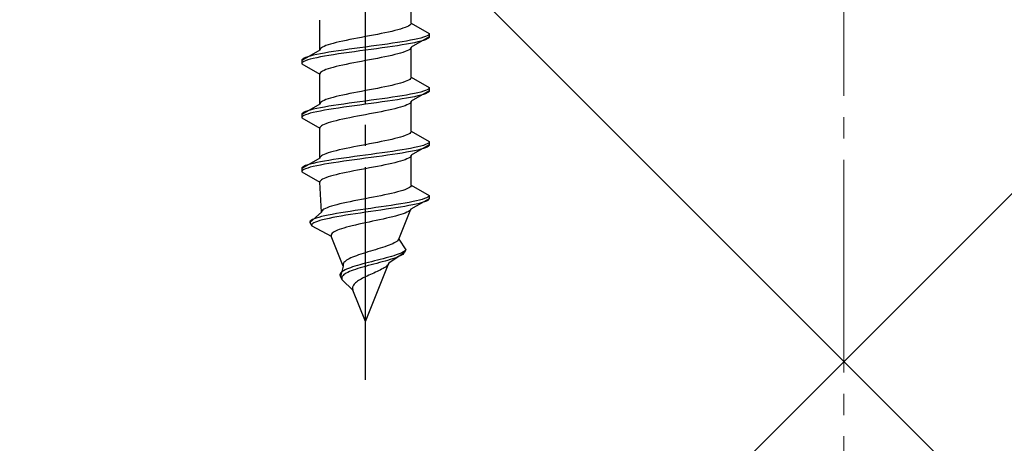
# Model space of a CAD drawing. Extents: x 0 to 1750, y 0 to 2615.
# Drawn here: x 721 to 768, y 894 to 914 of the extents above; entities that cross this region are included whole.
import ezdxf

# ---------------------------------------------------------------- set-up
doc = ezdxf.new("R2010")
doc.units = 0
doc.linetypes.add('YCENTER_1', pattern=[13, 10, -1, 1, -1])
doc.linetypes.add('YHIDDEN_1', pattern=[4, 3, -1])
doc.layers.add('YKK_13', color=4, linetype='CONTINUOUS', lineweight=30)
doc.layers.add('YSS_K', color=3, linetype='CONTINUOUS', lineweight=13)

msp = doc.modelspace()

# ---------------------------------------------------------------- linework, layer by layer
at = {"layer": 'YKK_13', "linetype": 'YCENTER_1'}
msp.add_line((737.5, 896.646), (737.5, 965.045), dxfattribs=at)
at = {"layer": 'YKK_13', "linetype": 'YHIDDEN_1'}
for p, q in [((739.65, 913.421), (739.65, 914.83)), ((735.35, 912.151), (735.35, 913.56)), ((739.449, 913.245), (739.362, 913.21)), ((739.52, 913.28), (739.449, 913.245)), ((739.577, 913.316), (739.52, 913.28)), ((739.617, 913.351), (739.577, 913.316)), ((739.642, 913.386), (739.617, 913.351)), ((739.65, 913.421), (739.642, 913.386)), ((739.65, 913.421), (740.5, 912.931)), ((737.5, 912.786), (737.313, 912.751)), ((737.687, 912.822), (737.5, 912.786)), ((737.873, 912.857), (737.687, 912.822)), ((738.056, 912.892), (737.873, 912.857)), ((738.235, 912.928), (738.056, 912.892)), ((738.409, 912.963), (738.235, 912.928)), ((738.575, 912.998), (738.409, 912.963)), ((738.733, 913.033), (738.575, 912.998)), ((738.882, 913.069), (738.733, 913.033)), ((739.02, 913.104), (738.882, 913.069)), ((739.147, 913.139), (739.02, 913.104)), ((739.261, 913.175), (739.147, 913.139)), ((739.362, 913.21), (739.261, 913.175)), ((740.5, 912.781), (739.65, 912.29)), ((740.319, 912.79), (740.219, 912.754)), ((740.398, 912.825), (740.319, 912.79)), ((740.454, 912.86), (740.398, 912.825)), ((740.489, 912.895), (740.454, 912.86)), ((740.5, 912.931), (740.489, 912.895)), ((740.5, 912.781), (740.489, 912.745)), ((740.5, 912.931), (740.5, 912.781)), ((735.551, 912.328), (735.48, 912.293)), ((735.638, 912.363), (735.551, 912.328)), ((735.739, 912.398), (735.638, 912.363)), ((735.853, 912.434), (735.739, 912.398)), ((735.98, 912.469), (735.853, 912.434)), ((736.118, 912.504), (735.98, 912.469)), ((736.267, 912.54), (736.118, 912.504)), ((736.425, 912.575), (736.267, 912.54)), ((736.591, 912.61), (736.425, 912.575)), ((736.765, 912.645), (736.591, 912.61)), ((736.944, 912.681), (736.765, 912.645)), ((737.127, 912.716), (736.944, 912.681)), ((737.313, 912.751), (737.127, 912.716)), ((737.761, 912.331), (737.5, 912.296)), ((738.021, 912.366), (737.761, 912.331)), ((738.276, 912.402), (738.021, 912.366)), ((738.526, 912.437), (738.276, 912.402)), ((738.768, 912.472), (738.526, 912.437)), ((738.768, 912.322), (738.526, 912.287)), ((739, 912.507), (738.768, 912.472)), ((739, 912.357), (738.768, 912.322)), ((739.221, 912.543), (739, 912.507)), ((739.221, 912.393), (739, 912.357)), ((739.428, 912.578), (739.221, 912.543)), ((739.428, 912.428), (739.221, 912.393)), ((739.621, 912.613), (739.428, 912.578)), ((739.621, 912.463), (739.428, 912.428)), ((739.798, 912.648), (739.621, 912.613)), ((739.798, 912.498), (739.621, 912.463)), ((739.957, 912.684), (739.798, 912.648)), ((739.957, 912.534), (739.798, 912.498)), ((740.098, 912.719), (739.957, 912.684)), ((740.098, 912.569), (739.957, 912.534)), ((740.219, 912.754), (740.098, 912.719)), ((740.219, 912.604), (740.098, 912.569)), ((740.319, 912.64), (740.219, 912.604)), ((740.398, 912.675), (740.319, 912.64)), ((740.454, 912.71), (740.398, 912.675)), ((740.489, 912.745), (740.454, 912.71)), ((735.35, 912.151), (734.5, 911.661)), ((734.781, 911.837), (734.681, 911.802)), ((734.902, 911.872), (734.781, 911.837)), ((735.043, 911.908), (734.902, 911.872)), ((735.202, 911.943), (735.043, 911.908)), ((735.379, 911.978), (735.202, 911.943)), ((735.358, 912.187), (735.35, 912.151)), ((735.383, 912.222), (735.358, 912.187)), ((735.572, 912.013), (735.379, 911.978)), ((735.572, 911.863), (735.379, 911.828)), ((735.423, 912.257), (735.383, 912.222)), ((735.48, 912.293), (735.423, 912.257)), ((735.779, 912.049), (735.572, 912.013)), ((735.779, 911.899), (735.572, 911.863)), ((736, 912.084), (735.779, 912.049)), ((736, 911.934), (735.779, 911.899)), ((736.232, 912.119), (736, 912.084)), ((736.232, 911.969), (736, 911.934)), ((736.474, 912.155), (736.232, 912.119)), ((736.474, 912.005), (736.232, 911.969)), ((736.724, 912.19), (736.474, 912.155)), ((736.724, 912.04), (736.474, 912.005)), ((736.979, 912.225), (736.724, 912.19)), ((736.979, 912.075), (736.724, 912.04)), ((737.239, 912.26), (736.979, 912.225)), ((737.239, 912.11), (736.979, 912.075)), ((737.5, 912.296), (737.239, 912.26)), ((737.5, 912.146), (737.239, 912.11)), ((737.761, 912.181), (737.5, 912.146)), ((738.021, 912.216), (737.761, 912.181)), ((738.276, 912.252), (738.021, 912.216)), ((738.526, 912.287), (738.276, 912.252)), ((738.575, 911.867), (738.409, 911.831)), ((738.733, 911.902), (738.575, 911.867)), ((738.882, 911.937), (738.733, 911.902)), ((739.02, 911.972), (738.882, 911.937)), ((739.147, 912.008), (739.02, 911.972)), ((739.261, 912.043), (739.147, 912.008)), ((739.362, 912.078), (739.261, 912.043)), ((739.449, 912.114), (739.362, 912.078)), ((739.52, 912.149), (739.449, 912.114)), ((739.577, 912.184), (739.52, 912.149)), ((739.617, 912.219), (739.577, 912.184)), ((739.642, 912.255), (739.617, 912.219)), ((739.65, 912.29), (739.642, 912.255)), ((739.65, 910.881), (739.65, 912.29)), ((734.511, 911.696), (734.5, 911.661)), ((734.5, 911.661), (734.5, 911.511)), ((734.511, 911.546), (734.5, 911.511)), ((734.5, 911.511), (735.35, 911.02)), ((734.546, 911.731), (734.511, 911.696)), ((734.546, 911.581), (734.511, 911.546)), ((734.602, 911.767), (734.546, 911.731)), ((734.602, 911.617), (734.546, 911.581)), ((734.681, 911.802), (734.602, 911.767)), ((734.681, 911.652), (734.602, 911.617)), ((734.781, 911.687), (734.681, 911.652)), ((734.902, 911.722), (734.781, 911.687)), ((735.043, 911.758), (734.902, 911.722)), ((735.202, 911.793), (735.043, 911.758)), ((735.379, 911.828), (735.202, 911.793)), ((736.118, 911.373), (735.98, 911.337)), ((736.267, 911.408), (736.118, 911.373)), ((736.425, 911.443), (736.267, 911.408)), ((736.591, 911.479), (736.425, 911.443)), ((736.765, 911.514), (736.591, 911.479)), ((736.944, 911.549), (736.765, 911.514)), ((737.127, 911.584), (736.944, 911.549)), ((737.313, 911.62), (737.127, 911.584)), ((737.5, 911.655), (737.313, 911.62)), ((737.687, 911.69), (737.5, 911.655)), ((737.873, 911.726), (737.687, 911.69)), ((738.056, 911.761), (737.873, 911.726)), ((738.235, 911.796), (738.056, 911.761)), ((738.409, 911.831), (738.235, 911.796)), ((735.358, 911.055), (735.35, 911.02)), ((735.35, 909.611), (735.35, 911.02)), ((735.383, 911.091), (735.358, 911.055)), ((735.423, 911.126), (735.383, 911.091)), ((735.48, 911.161), (735.423, 911.126)), ((735.551, 911.196), (735.48, 911.161)), ((735.638, 911.232), (735.551, 911.196)), ((735.739, 911.267), (735.638, 911.232)), ((735.853, 911.302), (735.739, 911.267)), ((735.98, 911.337), (735.853, 911.302)), ((738.575, 910.458), (738.409, 910.423)), ((738.733, 910.493), (738.575, 910.458)), ((738.882, 910.529), (738.733, 910.493)), ((739.02, 910.564), (738.882, 910.529)), ((739.147, 910.599), (739.02, 910.564)), ((739.261, 910.635), (739.147, 910.599)), ((739.362, 910.67), (739.261, 910.635)), ((739.449, 910.705), (739.362, 910.67)), ((739.52, 910.74), (739.449, 910.705)), ((739.577, 910.776), (739.52, 910.74)), ((739.617, 910.811), (739.577, 910.776)), ((739.642, 910.846), (739.617, 910.811)), ((739.65, 910.881), (739.642, 910.846)), ((739.65, 910.881), (740.5, 910.391)), ((736.267, 910), (736.118, 909.964)), ((736.425, 910.035), (736.267, 910)), ((736.591, 910.07), (736.425, 910.035)), ((736.765, 910.105), (736.591, 910.07)), ((736.944, 910.141), (736.765, 910.105)), ((737.127, 910.176), (736.944, 910.141)), ((737.313, 910.211), (737.127, 910.176)), ((737.5, 910.246), (737.313, 910.211)), ((737.687, 910.282), (737.5, 910.246)), ((737.873, 910.317), (737.687, 910.282)), ((738.056, 910.352), (737.873, 910.317)), ((738.235, 910.388), (738.056, 910.352)), ((738.409, 910.423), (738.235, 910.388)), ((739.221, 910.003), (739, 909.967)), ((739.428, 910.038), (739.221, 910.003)), ((739.621, 910.073), (739.428, 910.038)), ((739.798, 910.108), (739.621, 910.073)), ((740.5, 910.241), (739.65, 909.75)), ((739.957, 910.144), (739.798, 910.108)), ((739.957, 909.994), (739.798, 909.958)), ((740.098, 910.179), (739.957, 910.144)), ((740.098, 910.029), (739.957, 909.994)), ((740.219, 910.214), (740.098, 910.179)), ((740.219, 910.064), (740.098, 910.029)), ((740.319, 910.25), (740.219, 910.214)), ((740.319, 910.1), (740.219, 910.064)), ((740.398, 910.285), (740.319, 910.25)), ((740.398, 910.135), (740.319, 910.1)), ((740.454, 910.32), (740.398, 910.285)), ((740.454, 910.17), (740.398, 910.135)), ((740.489, 910.355), (740.454, 910.32)), ((740.489, 910.205), (740.454, 910.17)), ((740.5, 910.391), (740.489, 910.355)), ((740.5, 910.241), (740.489, 910.205)), ((740.5, 910.391), (740.5, 910.241)), ((735.35, 909.611), (734.5, 909.121)), ((735.358, 909.647), (735.35, 909.611)), ((735.383, 909.682), (735.358, 909.647)), ((735.423, 909.717), (735.383, 909.682)), ((735.48, 909.753), (735.423, 909.717)), ((735.551, 909.788), (735.48, 909.753)), ((735.638, 909.823), (735.551, 909.788)), ((735.739, 909.858), (735.638, 909.823)), ((735.853, 909.894), (735.739, 909.858)), ((736, 909.544), (735.779, 909.509)), ((735.98, 909.929), (735.853, 909.894)), ((736.118, 909.964), (735.98, 909.929)), ((736.232, 909.579), (736, 909.544)), ((736.474, 909.615), (736.232, 909.579)), ((736.724, 909.65), (736.474, 909.615)), ((736.979, 909.685), (736.724, 909.65)), ((736.979, 909.535), (736.724, 909.5)), ((737.239, 909.72), (736.979, 909.685)), ((737.239, 909.57), (736.979, 909.535)), ((737.5, 909.756), (737.239, 909.72)), ((737.5, 909.606), (737.239, 909.57)), ((737.761, 909.791), (737.5, 909.756)), ((737.761, 909.641), (737.5, 909.606)), ((738.021, 909.826), (737.761, 909.791)), ((738.021, 909.676), (737.761, 909.641)), ((738.276, 909.862), (738.021, 909.826)), ((738.276, 909.712), (738.021, 909.676)), ((738.526, 909.897), (738.276, 909.862)), ((738.526, 909.747), (738.276, 909.712)), ((738.768, 909.932), (738.526, 909.897)), ((738.768, 909.782), (738.526, 909.747)), ((739, 909.967), (738.768, 909.932)), ((739, 909.817), (738.768, 909.782)), ((739.221, 909.853), (739, 909.817)), ((739.428, 909.888), (739.221, 909.853)), ((739.362, 909.538), (739.261, 909.503)), ((739.449, 909.574), (739.362, 909.538)), ((739.621, 909.923), (739.428, 909.888)), ((739.52, 909.609), (739.449, 909.574)), ((739.577, 909.644), (739.52, 909.609)), ((739.617, 909.679), (739.577, 909.644)), ((739.642, 909.715), (739.617, 909.679)), ((739.798, 909.958), (739.621, 909.923)), ((739.65, 909.75), (739.642, 909.715)), ((739.65, 908.341), (739.65, 909.75)), ((734.511, 909.156), (734.5, 909.121)), ((734.5, 909.121), (734.5, 908.971)), ((734.546, 909.191), (734.511, 909.156)), ((734.602, 909.227), (734.546, 909.191)), ((734.602, 909.077), (734.546, 909.041)), ((734.681, 909.262), (734.602, 909.227)), ((734.681, 909.112), (734.602, 909.077)), ((734.781, 909.297), (734.681, 909.262)), ((734.781, 909.147), (734.681, 909.112)), ((734.902, 909.332), (734.781, 909.297)), ((734.902, 909.182), (734.781, 909.147)), ((735.043, 909.368), (734.902, 909.332)), ((735.043, 909.218), (734.902, 909.182)), ((735.202, 909.403), (735.043, 909.368)), ((735.202, 909.253), (735.043, 909.218)), ((735.379, 909.438), (735.202, 909.403)), ((735.379, 909.288), (735.202, 909.253)), ((735.572, 909.473), (735.379, 909.438)), ((735.572, 909.323), (735.379, 909.288)), ((735.779, 909.509), (735.572, 909.473)), ((735.779, 909.359), (735.572, 909.323)), ((736, 909.394), (735.779, 909.359)), ((736.232, 909.429), (736, 909.394)), ((736.474, 909.465), (736.232, 909.429)), ((736.724, 909.5), (736.474, 909.465)), ((737.313, 909.08), (737.127, 909.044)), ((737.5, 909.115), (737.313, 909.08)), ((737.687, 909.15), (737.5, 909.115)), ((737.873, 909.186), (737.687, 909.15)), ((738.056, 909.221), (737.873, 909.186)), ((738.235, 909.256), (738.056, 909.221)), ((738.409, 909.291), (738.235, 909.256)), ((738.575, 909.327), (738.409, 909.291)), ((738.733, 909.362), (738.575, 909.327)), ((738.882, 909.397), (738.733, 909.362)), ((739.02, 909.432), (738.882, 909.397)), ((739.147, 909.468), (739.02, 909.432)), ((739.261, 909.503), (739.147, 909.468)), ((734.511, 909.006), (734.5, 908.971)), ((734.5, 908.971), (735.35, 908.48)), ((734.546, 909.041), (734.511, 909.006)), ((735.48, 908.621), (735.423, 908.586)), ((735.551, 908.656), (735.48, 908.621)), ((735.638, 908.692), (735.551, 908.656)), ((735.739, 908.727), (735.638, 908.692)), ((735.853, 908.762), (735.739, 908.727)), ((735.98, 908.797), (735.853, 908.762)), ((736.118, 908.833), (735.98, 908.797)), ((736.267, 908.868), (736.118, 908.833)), ((736.425, 908.903), (736.267, 908.868)), ((736.591, 908.939), (736.425, 908.903)), ((736.765, 908.974), (736.591, 908.939)), ((736.944, 909.009), (736.765, 908.974)), ((737.127, 909.044), (736.944, 909.009)), ((735.358, 908.515), (735.35, 908.48)), ((735.35, 907.071), (735.35, 908.48)), ((735.383, 908.551), (735.358, 908.515)), ((735.423, 908.586), (735.383, 908.551)), ((739.449, 908.165), (739.362, 908.13)), ((739.52, 908.2), (739.449, 908.165)), ((739.577, 908.236), (739.52, 908.2)), ((739.617, 908.271), (739.577, 908.236)), ((739.642, 908.306), (739.617, 908.271)), ((739.65, 908.341), (739.642, 908.306)), ((739.65, 908.341), (740.5, 907.851)), ((737.313, 907.671), (737.127, 907.636)), ((737.5, 907.706), (737.313, 907.671)), ((737.687, 907.742), (737.5, 907.706)), ((737.873, 907.777), (737.687, 907.742)), ((738.056, 907.812), (737.873, 907.777)), ((738.235, 907.848), (738.056, 907.812)), ((738.409, 907.883), (738.235, 907.848)), ((738.575, 907.918), (738.409, 907.883)), ((738.733, 907.953), (738.575, 907.918)), ((738.882, 907.989), (738.733, 907.953)), ((739.02, 908.024), (738.882, 907.989)), ((739.147, 908.059), (739.02, 908.024)), ((739.261, 908.095), (739.147, 908.059)), ((739.362, 908.13), (739.261, 908.095)), ((740.5, 907.701), (739.65, 907.21)), ((740.219, 907.674), (740.098, 907.639)), ((740.319, 907.71), (740.219, 907.674)), ((740.398, 907.745), (740.319, 907.71)), ((740.454, 907.78), (740.398, 907.745)), ((740.489, 907.815), (740.454, 907.78)), ((740.5, 907.851), (740.489, 907.815)), ((740.5, 907.701), (740.489, 907.665)), ((740.5, 907.851), (740.5, 907.701)), ((735.48, 907.213), (735.423, 907.177)), ((735.551, 907.248), (735.48, 907.213)), ((735.638, 907.283), (735.551, 907.248)), ((735.739, 907.318), (735.638, 907.283)), ((735.853, 907.354), (735.739, 907.318)), ((735.98, 907.389), (735.853, 907.354)), ((736.118, 907.424), (735.98, 907.389)), ((736.267, 907.46), (736.118, 907.424)), ((736.425, 907.495), (736.267, 907.46)), ((736.591, 907.53), (736.425, 907.495)), ((736.765, 907.565), (736.591, 907.53)), ((736.944, 907.601), (736.765, 907.565)), ((737.127, 907.636), (736.944, 907.601)), ((737.5, 907.216), (737.239, 907.18)), ((737.761, 907.251), (737.5, 907.216)), ((738.021, 907.286), (737.761, 907.251)), ((738.276, 907.322), (738.021, 907.286)), ((738.526, 907.357), (738.276, 907.322)), ((738.526, 907.207), (738.276, 907.172)), ((738.768, 907.392), (738.526, 907.357)), ((738.768, 907.242), (738.526, 907.207)), ((739, 907.427), (738.768, 907.392)), ((739, 907.277), (738.768, 907.242)), ((739.221, 907.463), (739, 907.427)), ((739.221, 907.313), (739, 907.277)), ((739.428, 907.498), (739.221, 907.463)), ((739.428, 907.348), (739.221, 907.313)), ((739.621, 907.533), (739.428, 907.498)), ((739.621, 907.383), (739.428, 907.348)), ((739.798, 907.568), (739.621, 907.533)), ((739.798, 907.418), (739.621, 907.383)), ((739.65, 907.21), (739.642, 907.175)), ((739.65, 905.801), (739.65, 907.21)), ((739.957, 907.604), (739.798, 907.568)), ((739.957, 907.454), (739.798, 907.418)), ((740.098, 907.639), (739.957, 907.604)), ((740.098, 907.489), (739.957, 907.454)), ((740.219, 907.524), (740.098, 907.489)), ((740.319, 907.56), (740.219, 907.524)), ((740.398, 907.595), (740.319, 907.56)), ((740.454, 907.63), (740.398, 907.595)), ((740.489, 907.665), (740.454, 907.63)), ((735.35, 907.071), (734.5, 906.581)), ((734.781, 906.757), (734.681, 906.722)), ((734.902, 906.792), (734.781, 906.757)), ((735.043, 906.828), (734.902, 906.792)), ((735.202, 906.863), (735.043, 906.828)), ((735.379, 906.898), (735.202, 906.863)), ((735.379, 906.748), (735.202, 906.713)), ((735.358, 907.107), (735.35, 907.071)), ((735.383, 907.142), (735.358, 907.107)), ((735.572, 906.933), (735.379, 906.898)), ((735.572, 906.783), (735.379, 906.748)), ((735.423, 907.177), (735.383, 907.142)), ((735.779, 906.969), (735.572, 906.933)), ((735.779, 906.819), (735.572, 906.783)), ((736, 907.004), (735.779, 906.969)), ((736, 906.854), (735.779, 906.819)), ((736.232, 907.039), (736, 907.004)), ((736.232, 906.889), (736, 906.854)), ((736.474, 907.075), (736.232, 907.039)), ((736.474, 906.925), (736.232, 906.889)), ((736.724, 907.11), (736.474, 907.075)), ((736.724, 906.96), (736.474, 906.925)), ((736.979, 907.145), (736.724, 907.11)), ((736.979, 906.995), (736.724, 906.96)), ((737.239, 907.18), (736.979, 907.145)), ((737.239, 907.03), (736.979, 906.995)), ((737.5, 907.066), (737.239, 907.03)), ((737.761, 907.101), (737.5, 907.066)), ((738.021, 907.136), (737.761, 907.101)), ((738.276, 907.172), (738.021, 907.136)), ((738.409, 906.751), (738.235, 906.716)), ((738.575, 906.787), (738.409, 906.751)), ((738.733, 906.822), (738.575, 906.787)), ((738.882, 906.857), (738.733, 906.822)), ((739.02, 906.892), (738.882, 906.857)), ((739.147, 906.928), (739.02, 906.892)), ((739.261, 906.963), (739.147, 906.928)), ((739.362, 906.998), (739.261, 906.963)), ((739.449, 907.034), (739.362, 906.998)), ((739.52, 907.069), (739.449, 907.034)), ((739.577, 907.104), (739.52, 907.069)), ((739.617, 907.139), (739.577, 907.104)), ((739.642, 907.175), (739.617, 907.139)), ((734.511, 906.616), (734.5, 906.581)), ((734.5, 906.581), (734.5, 906.431)), ((734.511, 906.466), (734.5, 906.431)), ((734.5, 906.431), (735.35, 905.94)), ((734.546, 906.651), (734.511, 906.616)), ((734.546, 906.501), (734.511, 906.466)), ((734.602, 906.687), (734.546, 906.651)), ((734.602, 906.537), (734.546, 906.501)), ((734.681, 906.722), (734.602, 906.687)), ((734.681, 906.572), (734.602, 906.537)), ((734.781, 906.607), (734.681, 906.572)), ((734.902, 906.642), (734.781, 906.607)), ((735.043, 906.678), (734.902, 906.642)), ((735.202, 906.713), (735.043, 906.678)), ((736.118, 906.293), (735.98, 906.257)), ((736.267, 906.328), (736.118, 906.293)), ((736.425, 906.363), (736.267, 906.328)), ((736.591, 906.399), (736.425, 906.363)), ((736.765, 906.434), (736.591, 906.399)), ((736.944, 906.469), (736.765, 906.434)), ((737.127, 906.504), (736.944, 906.469)), ((737.313, 906.54), (737.127, 906.504)), ((737.5, 906.575), (737.313, 906.54)), ((737.687, 906.61), (737.5, 906.575)), ((737.873, 906.646), (737.687, 906.61)), ((738.056, 906.681), (737.873, 906.646)), ((738.235, 906.716), (738.056, 906.681)), ((735.358, 905.975), (735.35, 905.94)), ((735.427, 904.531), (735.35, 905.94)), ((735.383, 906.011), (735.358, 905.975)), ((735.423, 906.046), (735.383, 906.011)), ((735.48, 906.081), (735.423, 906.046)), ((735.551, 906.116), (735.48, 906.081)), ((735.638, 906.152), (735.551, 906.116)), ((735.739, 906.187), (735.638, 906.152)), ((735.853, 906.222), (735.739, 906.187)), ((735.98, 906.257), (735.853, 906.222)), ((738.562, 905.378), (738.397, 905.343)), ((738.72, 905.413), (738.562, 905.378)), ((738.868, 905.449), (738.72, 905.413)), ((739.007, 905.484), (738.868, 905.449)), ((739.134, 905.519), (739.007, 905.484)), ((739.249, 905.555), (739.134, 905.519)), ((739.351, 905.59), (739.249, 905.555)), ((739.439, 905.625), (739.351, 905.59)), ((739.512, 905.66), (739.439, 905.625)), ((739.571, 905.696), (739.512, 905.66)), ((739.613, 905.731), (739.571, 905.696)), ((739.64, 905.766), (739.613, 905.731)), ((739.65, 905.801), (739.64, 905.766)), ((739.65, 905.801), (740.5, 905.311)), ((736.297, 904.92), (736.154, 904.884)), ((736.451, 904.955), (736.297, 904.92)), ((736.612, 904.99), (736.451, 904.955)), ((736.781, 905.025), (736.612, 904.99)), ((736.955, 905.061), (736.781, 905.025)), ((737.134, 905.096), (736.955, 905.061)), ((737.316, 905.131), (737.134, 905.096)), ((737.5, 905.166), (737.316, 905.131)), ((737.684, 905.202), (737.5, 905.166)), ((737.867, 905.237), (737.684, 905.202)), ((738.048, 905.272), (737.867, 905.237)), ((738.225, 905.308), (738.048, 905.272)), ((738.397, 905.343), (738.225, 905.308)), ((739.153, 904.923), (738.936, 904.887)), ((739.36, 904.958), (739.153, 904.923)), ((739.553, 904.993), (739.36, 904.958)), ((739.733, 905.028), (739.553, 904.993)), ((740.5, 905.161), (739.629, 904.67)), ((739.883, 904.914), (739.718, 904.878)), ((739.896, 905.064), (739.733, 905.028)), ((740.03, 904.949), (739.883, 904.914)), ((740.043, 905.099), (739.896, 905.064)), ((740.16, 904.984), (740.03, 904.949)), ((740.171, 905.134), (740.043, 905.099)), ((740.27, 905.02), (740.16, 904.984)), ((740.279, 905.17), (740.171, 905.134)), ((740.36, 905.055), (740.27, 905.02)), ((740.367, 905.205), (740.279, 905.17)), ((740.429, 905.09), (740.36, 905.055)), ((740.433, 905.24), (740.367, 905.205)), ((740.476, 905.125), (740.429, 905.09)), ((740.478, 905.275), (740.433, 905.24)), ((740.5, 905.161), (740.476, 905.125)), ((740.5, 905.311), (740.478, 905.275)), ((740.5, 905.311), (740.5, 905.161)), ((735.427, 904.531), (734.884, 904.041)), ((735.433, 904.567), (735.427, 904.531)), ((735.454, 904.602), (735.433, 904.567)), ((735.491, 904.637), (735.454, 904.602)), ((735.544, 904.673), (735.491, 904.637)), ((735.611, 904.708), (735.544, 904.673)), ((735.693, 904.743), (735.611, 904.708)), ((735.789, 904.778), (735.693, 904.743)), ((735.932, 904.429), (735.75, 904.393)), ((735.899, 904.814), (735.789, 904.778)), ((736.02, 904.849), (735.899, 904.814)), ((736.128, 904.464), (735.932, 904.429)), ((736.154, 904.884), (736.02, 904.849)), ((736.336, 904.499), (736.128, 904.464)), ((736.554, 904.535), (736.336, 904.499)), ((736.781, 904.57), (736.554, 904.535)), ((737.016, 904.605), (736.781, 904.57)), ((737.024, 904.455), (736.794, 904.42)), ((737.256, 904.64), (737.016, 904.605)), ((737.26, 904.49), (737.024, 904.455)), ((737.5, 904.676), (737.256, 904.64)), ((737.5, 904.526), (737.26, 904.49)), ((737.746, 904.711), (737.5, 904.676)), ((737.742, 904.561), (737.5, 904.526)), ((737.985, 904.596), (737.742, 904.561)), ((737.991, 904.746), (737.746, 904.711)), ((738.226, 904.632), (737.985, 904.596)), ((738.235, 904.782), (737.991, 904.746)), ((738.464, 904.667), (738.226, 904.632)), ((738.475, 904.817), (738.235, 904.782)), ((738.696, 904.702), (738.464, 904.667)), ((738.709, 904.852), (738.475, 904.817)), ((738.922, 904.737), (738.696, 904.702)), ((738.936, 904.887), (738.709, 904.852)), ((739.139, 904.773), (738.922, 904.737)), ((739.06, 903.261), (739.629, 904.67)), ((739.345, 904.808), (739.139, 904.773)), ((739.27, 904.458), (739.162, 904.423)), ((739.365, 904.494), (739.27, 904.458)), ((739.539, 904.843), (739.345, 904.808)), ((739.447, 904.529), (739.365, 904.494)), ((739.515, 904.564), (739.447, 904.529)), ((739.569, 904.599), (739.515, 904.564)), ((739.718, 904.878), (739.539, 904.843)), ((739.607, 904.635), (739.569, 904.599)), ((739.629, 904.67), (739.607, 904.635)), ((734.903, 904.111), (734.883, 904.076)), ((734.883, 904.076), (734.884, 904.041)), ((734.884, 904.041), (734.968, 903.891)), ((734.942, 904.147), (734.903, 904.111)), ((735.001, 904.182), (734.942, 904.147)), ((735.017, 903.997), (734.981, 903.961)), ((735.081, 904.217), (735.001, 904.182)), ((735.072, 904.032), (735.017, 903.997)), ((735.147, 904.067), (735.072, 904.032)), ((735.179, 904.252), (735.081, 904.217)), ((735.24, 904.102), (735.147, 904.067)), ((735.296, 904.288), (735.179, 904.252)), ((735.352, 904.138), (735.24, 904.102)), ((735.431, 904.323), (735.296, 904.288)), ((735.481, 904.173), (735.352, 904.138)), ((735.582, 904.358), (735.431, 904.323)), ((735.627, 904.208), (735.481, 904.173)), ((735.75, 904.393), (735.582, 904.358)), ((735.789, 904.243), (735.627, 904.208)), ((735.966, 904.279), (735.789, 904.243)), ((736.156, 904.314), (735.966, 904.279)), ((736.359, 904.349), (736.156, 904.314)), ((736.572, 904.385), (736.359, 904.349)), ((736.794, 904.42), (736.572, 904.385)), ((737.18, 903.964), (737.026, 903.929)), ((737.338, 904), (737.18, 903.964)), ((737.5, 904.035), (737.338, 904)), ((737.664, 904.07), (737.5, 904.035)), ((737.83, 904.106), (737.664, 904.07)), ((737.996, 904.141), (737.83, 904.106)), ((738.16, 904.176), (737.996, 904.141)), ((738.322, 904.211), (738.16, 904.176)), ((738.479, 904.247), (738.322, 904.211)), ((738.631, 904.282), (738.479, 904.247)), ((738.777, 904.317), (738.631, 904.282)), ((738.915, 904.352), (738.777, 904.317)), ((739.044, 904.388), (738.915, 904.352)), ((739.162, 904.423), (739.044, 904.388)), ((734.981, 903.961), (734.965, 903.926)), ((734.965, 903.926), (734.968, 903.891)), ((734.968, 903.891), (735.884, 903.4)), ((735.898, 903.506), (735.88, 903.471)), ((735.928, 903.541), (735.898, 903.506)), ((735.971, 903.576), (735.928, 903.541)), ((736.026, 903.612), (735.971, 903.576)), ((736.094, 903.647), (736.026, 903.612)), ((736.175, 903.682), (736.094, 903.647)), ((736.267, 903.717), (736.175, 903.682)), ((736.37, 903.753), (736.267, 903.717)), ((736.483, 903.788), (736.37, 903.753)), ((736.606, 903.823), (736.483, 903.788)), ((736.739, 903.859), (736.606, 903.823)), ((736.879, 903.894), (736.739, 903.859)), ((737.026, 903.929), (736.879, 903.894)), ((735.88, 903.471), (735.876, 903.435)), ((735.876, 903.435), (735.884, 903.4)), ((736.453, 901.991), (735.884, 903.4)), ((738.777, 903.05), (738.696, 903.015)), ((738.849, 903.085), (738.777, 903.05)), ((738.912, 903.12), (738.849, 903.085)), ((738.966, 903.156), (738.912, 903.12)), ((739.008, 903.191), (738.966, 903.156)), ((739.04, 903.226), (739.008, 903.191)), ((739.06, 903.261), (739.04, 903.226)), ((739.06, 903.261), (739.4, 902.771)), ((737.388, 902.591), (737.279, 902.556)), ((737.5, 902.626), (737.388, 902.591)), ((737.615, 902.662), (737.5, 902.626)), ((737.731, 902.697), (737.615, 902.662)), ((737.848, 902.732), (737.731, 902.697)), ((737.965, 902.768), (737.848, 902.732)), ((738.081, 902.803), (737.965, 902.768)), ((738.195, 902.838), (738.081, 902.803)), ((738.305, 902.873), (738.195, 902.838)), ((738.411, 902.909), (738.305, 902.873)), ((738.512, 902.944), (738.411, 902.909)), ((738.608, 902.979), (738.512, 902.944)), ((739.316, 902.621), (738.603, 902.13)), ((738.696, 903.015), (738.608, 902.979)), ((739.132, 902.594), (739.042, 902.559)), ((739.211, 902.63), (739.132, 902.594)), ((739.278, 902.665), (739.211, 902.63)), ((739.289, 902.585), (739.249, 902.55)), ((739.332, 902.7), (739.278, 902.665)), ((739.316, 902.621), (739.289, 902.585)), ((739.4, 902.771), (739.316, 902.621)), ((739.373, 902.735), (739.332, 902.7)), ((739.4, 902.771), (739.373, 902.735)), ((736.463, 902.133), (736.447, 902.097)), ((736.486, 902.168), (736.463, 902.133)), ((736.519, 902.203), (736.486, 902.168)), ((736.561, 902.238), (736.519, 902.203)), ((736.611, 902.274), (736.561, 902.238)), ((736.669, 902.309), (736.611, 902.274)), ((736.735, 902.344), (736.669, 902.309)), ((736.81, 902.38), (736.735, 902.344)), ((736.891, 902.415), (736.81, 902.38)), ((736.979, 902.45), (736.891, 902.415)), ((737.074, 902.485), (736.979, 902.45)), ((737.174, 902.521), (737.074, 902.485)), ((737.279, 902.556), (737.174, 902.521)), ((737.5, 902.136), (737.367, 902.1)), ((737.636, 902.171), (737.5, 902.136)), ((737.5, 899.4), (738.603, 902.13)), ((737.775, 902.206), (737.636, 902.171)), ((737.915, 902.242), (737.775, 902.206)), ((738.026, 902.127), (737.893, 902.092)), ((738.055, 902.277), (737.915, 902.242)), ((738.158, 902.162), (738.026, 902.127)), ((738.194, 902.312), (738.055, 902.277)), ((738.289, 902.197), (738.158, 902.162)), ((738.331, 902.347), (738.194, 902.312)), ((738.416, 902.233), (738.289, 902.197)), ((738.464, 902.383), (738.331, 902.347)), ((738.539, 902.268), (738.416, 902.233)), ((738.594, 902.418), (738.464, 902.383)), ((738.657, 902.303), (738.539, 902.268)), ((738.603, 902.13), (738.585, 902.095)), ((738.717, 902.453), (738.594, 902.418)), ((738.769, 902.338), (738.657, 902.303)), ((738.834, 902.488), (738.717, 902.453)), ((738.873, 902.374), (738.769, 902.338)), ((738.943, 902.524), (738.834, 902.488)), ((738.969, 902.409), (738.873, 902.374)), ((739.042, 902.559), (738.943, 902.524)), ((739.055, 902.444), (738.969, 902.409)), ((739.131, 902.48), (739.055, 902.444)), ((739.196, 902.515), (739.131, 902.48)), ((739.249, 902.55), (739.196, 902.515)), ((736.337, 901.677), (736.312, 901.642)), ((736.453, 901.991), (736.316, 901.501)), ((736.371, 901.712), (736.337, 901.677)), ((736.416, 901.748), (736.371, 901.712)), ((736.471, 901.783), (736.416, 901.748)), ((736.447, 902.097), (736.441, 902.062)), ((736.441, 902.062), (736.443, 902.027)), ((736.443, 902.027), (736.453, 901.991)), ((736.536, 901.818), (736.471, 901.783)), ((736.611, 901.853), (736.536, 901.818)), ((736.596, 901.668), (736.536, 901.633)), ((736.665, 901.703), (736.596, 901.668)), ((736.695, 901.889), (736.611, 901.853)), ((736.744, 901.739), (736.665, 901.703)), ((736.789, 901.924), (736.695, 901.889)), ((736.831, 901.774), (736.744, 901.739)), ((736.89, 901.959), (736.789, 901.924)), ((736.926, 901.809), (736.831, 901.774)), ((737, 901.995), (736.89, 901.959)), ((737.029, 901.845), (736.926, 901.809)), ((737.116, 902.03), (737, 901.995)), ((737.138, 901.88), (737.029, 901.845)), ((737.239, 902.065), (737.116, 902.03)), ((737.254, 901.915), (737.138, 901.88)), ((737.367, 902.1), (737.239, 902.065)), ((737.375, 901.95), (737.254, 901.915)), ((737.5, 901.986), (737.375, 901.95)), ((737.629, 902.021), (737.5, 901.986)), ((737.76, 902.056), (737.629, 902.021)), ((737.893, 902.092), (737.76, 902.056)), ((737.888, 901.671), (737.809, 901.636)), ((737.966, 901.707), (737.888, 901.671)), ((738.043, 901.742), (737.966, 901.707)), ((738.117, 901.777), (738.043, 901.742)), ((738.189, 901.812), (738.117, 901.777)), ((738.258, 901.848), (738.189, 901.812)), ((738.322, 901.883), (738.258, 901.848)), ((738.381, 901.918), (738.322, 901.883)), ((738.435, 901.954), (738.381, 901.918)), ((738.483, 901.989), (738.435, 901.954)), ((738.524, 902.024), (738.483, 901.989)), ((738.558, 902.059), (738.524, 902.024)), ((738.585, 902.095), (738.558, 902.059)), ((736.298, 901.607), (736.295, 901.571)), ((736.295, 901.571), (736.3, 901.536)), ((736.312, 901.642), (736.298, 901.607)), ((736.3, 901.536), (736.316, 901.501)), ((736.316, 901.501), (736.4, 901.351)), ((736.38, 901.457), (736.378, 901.421)), ((736.378, 901.421), (736.385, 901.386)), ((736.392, 901.492), (736.38, 901.457)), ((736.385, 901.386), (736.4, 901.351)), ((736.413, 901.527), (736.392, 901.492)), ((736.4, 901.351), (736.91, 900.86)), ((736.444, 901.562), (736.413, 901.527)), ((736.485, 901.598), (736.444, 901.562)), ((736.536, 901.633), (736.485, 901.598)), ((737.029, 901.213), (736.992, 901.177)), ((737.072, 901.248), (737.029, 901.213)), ((737.12, 901.283), (737.072, 901.248)), ((737.172, 901.319), (737.12, 901.283)), ((737.23, 901.354), (737.172, 901.319)), ((737.292, 901.389), (737.23, 901.354)), ((737.358, 901.424), (737.292, 901.389)), ((737.427, 901.46), (737.358, 901.424)), ((737.5, 901.495), (737.427, 901.46)), ((737.575, 901.53), (737.5, 901.495)), ((737.652, 901.566), (737.575, 901.53)), ((737.73, 901.601), (737.652, 901.566)), ((737.809, 901.636), (737.73, 901.601)), ((736.892, 901.001), (736.889, 900.966)), ((736.889, 900.966), (736.891, 900.931)), ((736.891, 900.931), (736.898, 900.895)), ((736.901, 901.036), (736.892, 901.001)), ((736.898, 900.895), (736.91, 900.86)), ((736.915, 901.072), (736.901, 901.036)), ((737.5, 899.4), (736.91, 900.86)), ((736.935, 901.107), (736.915, 901.072)), ((736.961, 901.142), (736.935, 901.107)), ((736.992, 901.177), (736.961, 901.142))]:
    msp.add_line(p, q, dxfattribs=at)
at = {"layer": 'YSS_K', "linetype": 'YCENTER_1'}
msp.add_line((760, 832), (760, 1091.218), dxfattribs=at)
at = {"layer": 'YSS_K'}
for p, q in [((707.5, 950), (812.5, 845)), ((812.5, 950), (707.5, 845))]:
    msp.add_line(p, q, dxfattribs=at)

doc.saveas('drawing.dxf')
